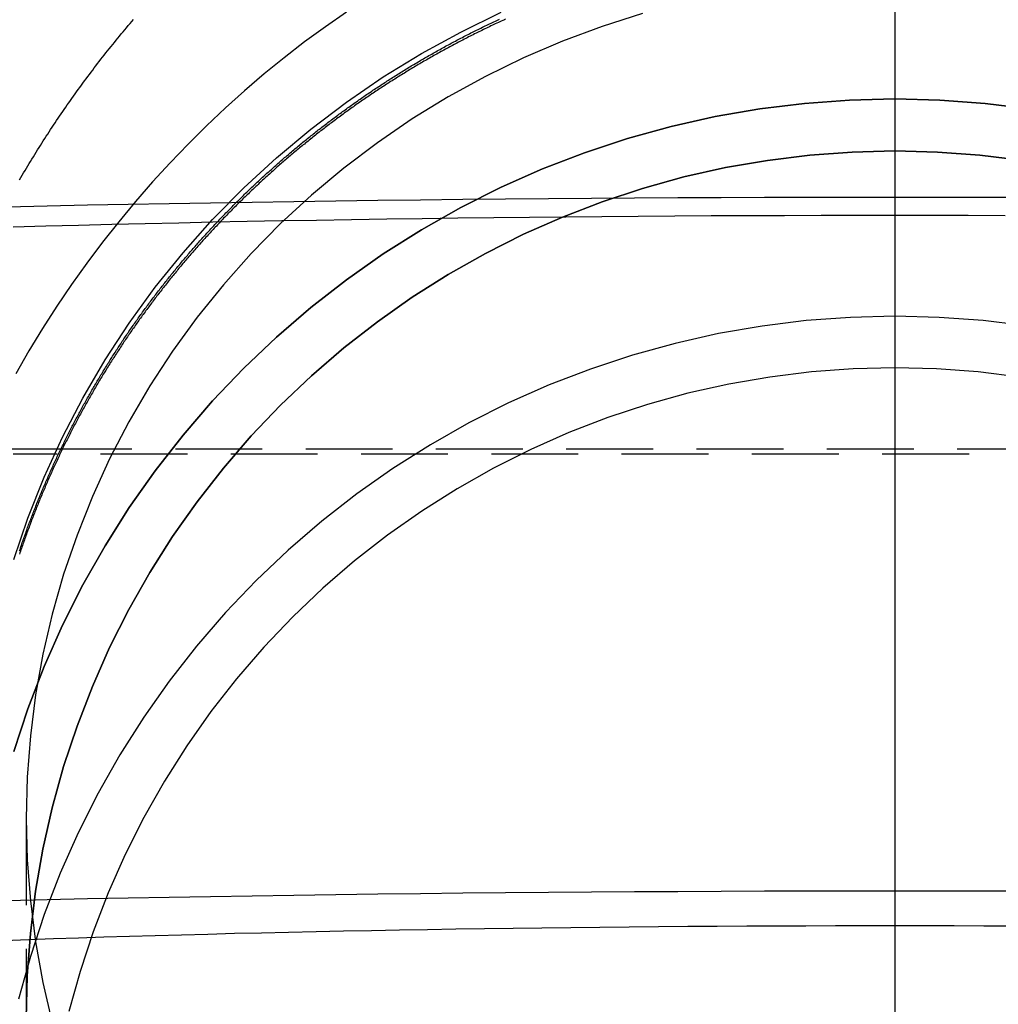
# Model space of a CAD drawing. Extents: x 1329 to 2410, y -425 to 526.
# Drawn here: x 2134 to 2163, y 206 to 235 of the extents above; entities that cross this region are included whole.
import ezdxf

# ---------------------------------------------------------------- set-up
doc = ezdxf.new("R2010")
doc.units = 0
doc.header["$LTSCALE"] = 10
doc.linetypes.add('VERDECKT', pattern=[0.375, 0.25, -0.125])
doc.layers.get('0').update_dxf_attribs({"linetype": 'CONTINUOUS'})
doc.layers.add('STEMPEL', color=3, linetype='CONTINUOUS')

# ---------------------------------------------------------------- blocks, each defined once
blk = doc.blocks.new('A$C8FF44C50')
at = {"extrusion": (-2e-16, 1, -2e-16)}
blk.add_line((-248.645, 20.141), (-248.645, -93.859), dxfattribs=at)
blk.add_line((-248.645, 20.141), (-248.645, -93.859), dxfattribs=at)
at = {"color": 1, "linetype": 'VERDECKT', "extrusion": (-2e-16, 1, -2e-16)}
for p, q in [((-272.894, -24.861), (-282.939, -24.861)), ((-214.351, -24.861), (-272.894, -24.861)), ((-212.757, -25), (-274.021, -25)), ((-273.645, -35.486), (-273.645, -41.243))]:
    blk.add_line(p, q, dxfattribs=at)
at = {"color": 1, "linetype": 'VERDECKT'}
for points in [[(-264.427, -12.283, 0), (-265.034, -12.704, 0), (-265.631, -13.141, 0), (-266.218, -13.593, 0), (-266.794, -14.061, 0), (-267.36, -14.543, 0), (-267.914, -15.04, 0), (-268.456, -15.552, 0), (-268.986, -16.077, 0), (-269.505, -16.616, 0), (-270.01, -17.169, 0), (-270.503, -17.734, 0), (-270.983, -18.313, 0), (-271.449, -18.904, 0), (-271.901, -19.506, 0), (-272.34, -20.121, 0), (-272.764, -20.746, 0), (-273.173, -21.383, 0), (-273.568, -22.03, 0), (-273.948, -22.687, 0)], [(-274.004, -28.037, 0), (-273.596, -26.841, 0), (-273.128, -25.665, 0), (-272.6, -24.514, 0), (-272.016, -23.389, 0), (-271.375, -22.293, 0), (-270.679, -21.229, 0), (-269.93, -20.199, 0), (-269.13, -19.206, 0), (-268.28, -18.252, 0), (-267.383, -17.34, 0), (-266.441, -16.471, 0), (-265.456, -15.649, 0), (-264.431, -14.874, 0), (-263.367, -14.148, 0), (-262.269, -13.475, 0), (-261.137, -12.854, 0), (-259.975, -12.287, 0)], [(-255.902, -12.319, 0), (-257.067, -12.691, 0), (-258.212, -13.119, 0), (-259.334, -13.601, 0), (-260.43, -14.135, 0), (-261.497, -14.72, 0), (-262.534, -15.356, 0), (-263.537, -16.04, 0), (-264.505, -16.771, 0), (-265.434, -17.548, 0), (-266.322, -18.367, 0), (-267.169, -19.228, 0), (-267.97, -20.127, 0), (-268.725, -21.064, 0), (-269.431, -22.036, 0), (-270.088, -23.04, 0), (-270.693, -24.074, 0), (-271.244, -25.135, 0), (-271.742, -26.221, 0), (-272.183, -27.33, 0), (-272.568, -28.458, 0), (-272.895, -29.604, 0), (-273.164, -30.763, 0), (-273.374, -31.934, 0), (-273.524, -33.113, 0), (-273.615, -34.298, 0), (-273.645, -35.486, 0), (-273.615, -36.674, 0), (-273.524, -37.859, 0), (-273.374, -39.038, 0), (-273.164, -40.209, 0), (-272.895, -41.369, 0)], [(-244.757, -15.066, 0), (-246.048, -14.907, 0), (-247.345, -14.812, 0), (-248.645, -14.78, 0), (-249.945, -14.812, 0), (-251.242, -14.907, 0), (-252.533, -15.066, 0), (-253.815, -15.288, 0), (-255.084, -15.573, 0), (-256.337, -15.919, 0), (-257.573, -16.327, 0), (-258.786, -16.794, 0), (-259.975, -17.32, 0), (-261.137, -17.904, 0), (-262.269, -18.545, 0), (-263.367, -19.24, 0), (-264.431, -19.988, 0), (-265.456, -20.787, 0), (-266.441, -21.635, 0), (-267.383, -22.531, 0), (-268.28, -23.471, 0), (-269.13, -24.455, 0), (-269.93, -25.479, 0), (-270.679, -26.541, 0), (-271.375, -27.638, 0), (-272.016, -28.768, 0), (-272.6, -29.928, 0), (-273.128, -31.116, 0), (-273.596, -32.328, 0), (-274.004, -33.561, 0)], [(-274.004, -33.561, 0), (-273.596, -32.328, 0), (-273.128, -31.116, 0), (-272.6, -29.928, 0), (-272.016, -28.768, 0), (-271.375, -27.638, 0), (-270.679, -26.541, 0), (-269.93, -25.479, 0), (-269.13, -24.455, 0), (-268.28, -23.471, 0), (-267.383, -22.531, 0), (-266.441, -21.635, 0), (-265.456, -20.787, 0), (-264.431, -19.988, 0), (-263.367, -19.24, 0), (-262.269, -18.545, 0), (-261.137, -17.904, 0), (-259.975, -17.32, 0), (-258.786, -16.794, 0), (-257.573, -16.327, 0), (-256.337, -15.919, 0), (-255.084, -15.573, 0), (-253.815, -15.288, 0), (-252.533, -15.066, 0), (-251.242, -14.907, 0), (-249.945, -14.812, 0), (-248.645, -14.78, 0), (-247.345, -14.812, 0), (-246.048, -14.907, 0), (-244.757, -15.066, 0)], [(-273.645, -41.243, 0), (-273.615, -40.018, 0), (-273.524, -38.796, 0), (-273.374, -37.58, 0), (-273.164, -36.373, 0), (-272.895, -35.177, 0), (-272.568, -33.996, 0), (-272.183, -32.833, 0), (-271.742, -31.689, 0), (-271.244, -30.569, 0), (-270.693, -29.474, 0), (-270.088, -28.408, 0), (-269.431, -27.373, 0), (-268.725, -26.371, 0), (-267.97, -25.405, 0), (-267.169, -24.477, 0), (-266.322, -23.59, 0), (-265.434, -22.745, 0), (-264.505, -21.945, 0), (-263.537, -21.191, 0), (-262.534, -20.485, 0), (-261.497, -19.829, 0), (-260.43, -19.226, 0), (-259.334, -18.675, 0), (-258.212, -18.178, 0), (-257.067, -17.737, 0), (-255.902, -17.353, 0), (-254.719, -17.026, 0), (-253.522, -16.757, 0), (-252.313, -16.548, 0), (-251.095, -16.398, 0), (-249.872, -16.308, 0), (-248.645, -16.278, 0), (-247.418, -16.308, 0), (-246.195, -16.398, 0), (-244.977, -16.548, 0)], [(-244.977, -16.548, 0), (-246.195, -16.398, 0), (-247.418, -16.308, 0), (-248.645, -16.278, 0), (-249.872, -16.308, 0), (-251.095, -16.398, 0), (-252.313, -16.548, 0), (-253.522, -16.757, 0), (-254.719, -17.026, 0), (-255.902, -17.353, 0), (-257.067, -17.737, 0), (-258.212, -18.178, 0), (-259.334, -18.675, 0), (-260.43, -19.226, 0), (-261.497, -19.829, 0), (-262.534, -20.485, 0), (-263.537, -21.191, 0), (-264.505, -21.945, 0), (-265.434, -22.745, 0), (-266.322, -23.59, 0), (-267.169, -24.477, 0), (-267.97, -25.405, 0), (-268.725, -26.371, 0), (-269.431, -27.373, 0), (-270.088, -28.408, 0), (-270.693, -29.474, 0), (-271.244, -30.569, 0), (-271.742, -31.689, 0), (-272.183, -32.833, 0), (-272.568, -33.996, 0), (-272.895, -35.177, 0), (-273.164, -36.373, 0), (-273.374, -37.58, 0), (-273.524, -38.796, 0), (-273.615, -40.018, 0), (-273.645, -41.243, 0)], [(-274.195, -17.881, 0), (-273.041, -17.856, 0), (-271.879, -17.832, 0), (-270.707, -17.809, 0), (-269.528, -17.787, 0), (-268.34, -17.767, 0), (-267.146, -17.747, 0), (-265.944, -17.729, 0), (-264.736, -17.712, 0), (-263.521, -17.696, 0), (-262.301, -17.682, 0), (-261.076, -17.669, 0), (-259.846, -17.657, 0), (-258.612, -17.646, 0), (-257.375, -17.636, 0), (-256.134, -17.628, 0), (-254.89, -17.621, 0), (-253.644, -17.615, 0), (-252.396, -17.611, 0), (-251.146, -17.608, 0), (-249.896, -17.606, 0), (-248.645, -17.605, 0)], [(-248.645, -17.605, 0), (-247.394, -17.606, 0), (-246.144, -17.608, 0), (-244.894, -17.611, 0)], [(-248.645, -18.134, 0), (-249.703, -18.135, 0), (-250.76, -18.137, 0), (-251.817, -18.14, 0), (-252.872, -18.143, 0), (-253.926, -18.148, 0), (-254.978, -18.154, 0), (-256.027, -18.161, 0), (-257.073, -18.17, 0), (-258.116, -18.179, 0), (-259.155, -18.189, 0), (-260.19, -18.201, 0), (-261.22, -18.213, 0), (-262.246, -18.227, 0), (-263.266, -18.242, 0), (-264.28, -18.257, 0), (-265.288, -18.274, 0), (-266.29, -18.292, 0), (-267.284, -18.311, 0), (-268.272, -18.331, 0), (-269.251, -18.352, 0), (-270.222, -18.373, 0), (-271.185, -18.396, 0), (-272.139, -18.42, 0), (-273.084, -18.445, 0), (-274.019, -18.471, 0)], [(-245.473, -18.14, 0), (-246.53, -18.137, 0), (-247.587, -18.135, 0), (-248.645, -18.134, 0)], [(-248.645, -21.036, 0), (-249.921, -21.067, 0), (-251.193, -21.161, 0), (-252.46, -21.317, 0), (-253.717, -21.535, 0), (-254.963, -21.814, 0), (-256.192, -22.154, 0), (-257.404, -22.553, 0), (-258.595, -23.012, 0), (-259.761, -23.529, 0), (-260.901, -24.102, 0), (-262.012, -24.73, 0), (-263.09, -25.411, 0), (-264.133, -26.145, 0), (-265.139, -26.929, 0), (-266.106, -27.762, 0), (-267.03, -28.64, 0), (-267.91, -29.563, 0), (-268.743, -30.528, 0), (-269.528, -31.533, 0), (-270.263, -32.575, 0), (-270.946, -33.652, 0), (-271.575, -34.761, 0), (-272.149, -35.899, 0), (-272.666, -37.064, 0), (-273.125, -38.253, 0), (-273.525, -39.463, 0), (-273.866, -40.691, 0)], [(-244.83, -21.317, 0), (-246.097, -21.161, 0), (-247.369, -21.067, 0), (-248.645, -21.036, 0)], [(-248.645, -22.518, 0), (-249.848, -22.548, 0), (-251.047, -22.636, 0), (-252.241, -22.783, 0), (-253.426, -22.989, 0), (-254.6, -23.252, 0), (-255.759, -23.572, 0), (-256.901, -23.949, 0), (-258.024, -24.381, 0), (-259.123, -24.868, 0), (-260.198, -25.408, 0), (-261.244, -26, 0), (-262.261, -26.643, 0), (-263.244, -27.335, 0), (-264.192, -28.074, 0), (-265.103, -28.858, 0), (-265.974, -29.687, 0), (-266.804, -30.557, 0), (-267.59, -31.466, 0), (-268.33, -32.413, 0), (-269.022, -33.395, 0), (-269.666, -34.41, 0), (-270.259, -35.455, 0), (-270.8, -36.528, 0), (-271.287, -37.627, 0), (-271.72, -38.747, 0), (-272.097, -39.888, 0), (-272.418, -41.045, 0)], [(-245.049, -22.783, 0), (-246.243, -22.636, 0), (-247.443, -22.548, 0), (-248.645, -22.518, 0)], [(-248.645, -37.578, 0), (-249.896, -37.578, 0), (-251.146, -37.58, 0), (-252.396, -37.584, 0), (-253.644, -37.588, 0), (-254.89, -37.594, 0), (-256.134, -37.601, 0), (-257.375, -37.609, 0), (-258.612, -37.618, 0), (-259.846, -37.629, 0), (-261.076, -37.641, 0), (-262.301, -37.654, 0), (-263.521, -37.669, 0), (-264.736, -37.684, 0), (-265.944, -37.702, 0), (-267.146, -37.72, 0), (-268.34, -37.739, 0), (-269.528, -37.76, 0), (-270.707, -37.781, 0), (-271.879, -37.804, 0), (-273.041, -37.829, 0), (-274.195, -37.854, 0)], [(-244.894, -37.584, 0), (-246.144, -37.58, 0), (-247.394, -37.578, 0), (-248.645, -37.578, 0)], [(-274.276, -38.996, 0), (-273.574, -38.97, 0), (-272.863, -38.946, 0), (-272.143, -38.922, 0), (-271.414, -38.898, 0), (-270.677, -38.876, 0), (-269.931, -38.854, 0), (-269.178, -38.833, 0), (-268.417, -38.813, 0), (-267.649, -38.793, 0), (-266.874, -38.774, 0), (-266.092, -38.756, 0), (-265.304, -38.739, 0), (-264.509, -38.723, 0), (-263.709, -38.707, 0), (-262.903, -38.693, 0), (-262.091, -38.679, 0), (-261.275, -38.666, 0), (-260.454, -38.653, 0), (-259.629, -38.642, 0), (-258.8, -38.631, 0), (-257.967, -38.621, 0), (-257.131, -38.612, 0), (-256.291, -38.604, 0), (-255.449, -38.597, 0), (-254.604, -38.591, 0), (-253.756, -38.585, 0), (-252.907, -38.58, 0), (-252.057, -38.576, 0), (-251.205, -38.573, 0), (-250.352, -38.571, 0), (-249.499, -38.57, 0), (-248.645, -38.57, 0)], [(-248.645, -38.57, 0), (-247.791, -38.57, 0), (-246.938, -38.571, 0), (-246.085, -38.573, 0), (-245.233, -38.576, 0)]]:
    blk.add_polyline3d(points, dxfattribs=at)
at = {"color": 1}
for points in [[(-260.058, -12.5, 0), (-260.027, -12.486, 0)], [(-259.853, -12.486, 0), (-259.883, -12.5, 0)], [(-273.837, -17.107, 0), (-273.798, -17.04, 0), (-273.759, -16.974, 0), (-273.72, -16.907, 0), (-273.68, -16.84, 0), (-273.641, -16.774, 0), (-273.601, -16.708, 0), (-273.561, -16.642, 0), (-273.521, -16.576, 0), (-273.481, -16.51, 0), (-273.44, -16.444, 0), (-273.4, -16.378, 0), (-273.359, -16.312, 0), (-273.318, -16.247, 0), (-273.277, -16.181, 0), (-273.236, -16.116, 0), (-273.194, -16.05, 0), (-273.153, -15.985, 0), (-273.111, -15.92, 0), (-273.069, -15.855, 0), (-273.027, -15.79, 0), (-272.984, -15.725, 0), (-272.942, -15.66, 0), (-272.899, -15.596, 0), (-272.857, -15.531, 0), (-272.814, -15.467, 0), (-272.77, -15.402, 0), (-272.727, -15.338, 0), (-272.684, -15.274, 0), (-272.64, -15.21, 0), (-272.596, -15.146, 0), (-272.552, -15.082, 0), (-272.508, -15.018, 0), (-272.464, -14.954, 0), (-272.419, -14.89, 0), (-272.375, -14.827, 0), (-272.33, -14.764, 0), (-272.285, -14.7, 0), (-272.24, -14.637, 0), (-272.194, -14.574, 0), (-272.149, -14.511, 0), (-272.103, -14.448, 0), (-272.057, -14.385, 0), (-272.011, -14.322, 0), (-271.965, -14.26, 0), (-271.919, -14.197, 0), (-271.872, -14.135, 0), (-271.826, -14.073, 0), (-271.779, -14.011, 0), (-271.732, -13.948, 0), (-271.685, -13.887, 0), (-271.637, -13.825, 0), (-271.59, -13.763, 0), (-271.542, -13.701, 0), (-271.494, -13.64, 0), (-271.447, -13.578, 0), (-271.398, -13.517, 0), (-271.35, -13.456, 0), (-271.302, -13.395, 0), (-271.253, -13.334, 0), (-271.204, -13.273, 0), (-271.155, -13.212, 0), (-271.106, -13.152, 0), (-271.057, -13.091, 0), (-271.007, -13.03, 0), (-270.958, -12.97, 0), (-270.908, -12.91, 0), (-270.858, -12.85, 0), (-270.808, -12.79, 0), (-270.757, -12.73, 0), (-270.707, -12.67, 0), (-270.656, -12.611, 0), (-270.605, -12.551, 0), (-270.555, -12.492, 0)], [(-273.837, -27.782, 0), (-273.824, -27.743, 0), (-273.811, -27.704, 0), (-273.798, -27.665, 0), (-273.784, -27.626, 0), (-273.771, -27.587, 0), (-273.757, -27.547, 0), (-273.744, -27.508, 0), (-273.73, -27.469, 0), (-273.716, -27.43, 0), (-273.702, -27.391, 0), (-273.688, -27.352, 0), (-273.674, -27.313, 0), (-273.66, -27.273, 0), (-273.646, -27.235, 0), (-273.632, -27.195, 0), (-273.618, -27.156, 0), (-273.604, -27.117, 0), (-273.589, -27.078, 0), (-273.575, -27.039, 0), (-273.56, -27, 0), (-273.546, -26.961, 0), (-273.531, -26.922, 0), (-273.516, -26.883, 0), (-273.502, -26.845, 0), (-273.487, -26.806, 0), (-273.472, -26.767, 0), (-273.457, -26.728, 0), (-273.442, -26.689, 0), (-273.427, -26.65, 0), (-273.412, -26.611, 0), (-273.396, -26.572, 0), (-273.381, -26.534, 0), (-273.366, -26.495, 0), (-273.35, -26.456, 0), (-273.335, -26.417, 0), (-273.319, -26.378, 0), (-273.304, -26.34, 0), (-273.288, -26.301, 0), (-273.272, -26.262, 0), (-273.256, -26.224, 0), (-273.24, -26.185, 0), (-273.224, -26.146, 0), (-273.208, -26.108, 0), (-273.192, -26.069, 0), (-273.176, -26.03, 0), (-273.16, -25.992, 0), (-273.143, -25.953, 0), (-273.127, -25.915, 0), (-273.111, -25.876, 0), (-273.094, -25.838, 0), (-273.077, -25.799, 0), (-273.061, -25.761, 0), (-273.044, -25.723, 0), (-273.027, -25.684, 0), (-273.01, -25.646, 0), (-272.993, -25.607, 0), (-272.976, -25.569, 0), (-272.959, -25.531, 0), (-272.942, -25.492, 0), (-272.925, -25.454, 0), (-272.908, -25.416, 0), (-272.891, -25.377, 0), (-272.873, -25.339, 0), (-272.856, -25.301, 0), (-272.838, -25.263, 0), (-272.821, -25.224, 0), (-272.803, -25.186, 0), (-272.785, -25.148, 0), (-272.767, -25.11, 0), (-272.75, -25.072, 0), (-272.732, -25.034, 0), (-272.714, -24.996, 0), (-272.696, -24.958, 0), (-272.677, -24.92, 0), (-272.659, -24.882, 0), (-272.641, -24.844, 0), (-272.623, -24.806, 0), (-272.604, -24.768, 0), (-272.586, -24.73, 0), (-272.567, -24.692, 0), (-272.549, -24.654, 0), (-272.53, -24.617, 0), (-272.511, -24.579, 0), (-272.493, -24.541, 0), (-272.474, -24.503, 0), (-272.455, -24.466, 0), (-272.436, -24.428, 0), (-272.417, -24.39, 0), (-272.398, -24.353, 0), (-272.379, -24.315, 0), (-272.359, -24.277, 0), (-272.34, -24.24, 0), (-272.321, -24.202, 0), (-272.301, -24.165, 0), (-272.282, -24.127, 0), (-272.262, -24.09, 0), (-272.243, -24.052, 0), (-272.223, -24.015, 0), (-272.203, -23.978, 0), (-272.183, -23.94, 0), (-272.163, -23.903, 0), (-272.143, -23.866, 0), (-272.123, -23.828, 0), (-272.103, -23.791, 0), (-272.083, -23.754, 0), (-272.063, -23.717, 0), (-272.043, -23.68, 0), (-272.022, -23.642, 0), (-272.002, -23.605, 0), (-271.982, -23.568, 0), (-271.961, -23.531, 0), (-271.94, -23.494, 0), (-271.92, -23.457, 0), (-271.899, -23.42, 0), (-271.878, -23.383, 0), (-271.857, -23.346, 0), (-271.836, -23.31, 0), (-271.816, -23.273, 0), (-271.794, -23.236, 0), (-271.773, -23.199, 0), (-271.752, -23.163, 0), (-271.731, -23.126, 0), (-271.71, -23.089, 0), (-271.688, -23.052, 0), (-271.667, -23.016, 0), (-271.645, -22.979, 0), (-271.624, -22.943, 0), (-271.602, -22.906, 0), (-271.581, -22.87, 0), (-271.559, -22.833, 0), (-271.537, -22.797, 0), (-271.515, -22.76, 0), (-271.493, -22.724, 0), (-271.471, -22.688, 0), (-271.449, -22.651, 0), (-271.427, -22.615, 0), (-271.405, -22.579, 0), (-271.383, -22.543, 0), (-271.361, -22.507, 0), (-271.338, -22.471, 0), (-271.316, -22.434, 0), (-271.293, -22.398, 0), (-271.271, -22.362, 0), (-271.248, -22.326, 0), (-271.226, -22.29, 0), (-271.203, -22.254, 0), (-271.18, -22.219, 0), (-271.157, -22.183, 0), (-271.134, -22.147, 0), (-271.111, -22.111, 0), (-271.088, -22.075, 0), (-271.065, -22.04, 0), (-271.042, -22.004, 0), (-271.019, -21.968, 0), (-270.996, -21.933, 0), (-270.973, -21.897, 0), (-270.949, -21.862, 0), (-270.926, -21.826, 0), (-270.902, -21.791, 0), (-270.879, -21.755, 0), (-270.855, -21.72, 0), (-270.831, -21.685, 0), (-270.808, -21.649, 0), (-270.784, -21.614, 0), (-270.76, -21.579, 0), (-270.736, -21.544, 0), (-270.712, -21.509, 0), (-270.688, -21.474, 0), (-270.664, -21.438, 0), (-270.64, -21.403, 0), (-270.616, -21.368, 0), (-270.592, -21.334, 0), (-270.567, -21.299, 0), (-270.543, -21.264, 0), (-270.518, -21.229, 0), (-270.494, -21.194, 0), (-270.469, -21.159, 0), (-270.445, -21.125, 0), (-270.42, -21.09, 0), (-270.395, -21.055, 0), (-270.371, -21.021, 0), (-270.346, -20.986, 0), (-270.321, -20.952, 0), (-270.296, -20.917, 0), (-270.271, -20.883, 0), (-270.246, -20.848, 0), (-270.221, -20.814, 0), (-270.196, -20.78, 0), (-270.17, -20.745, 0), (-270.145, -20.711, 0), (-270.12, -20.677, 0), (-270.094, -20.643, 0), (-270.069, -20.609, 0), (-270.043, -20.575, 0), (-270.018, -20.541, 0), (-269.992, -20.507, 0), (-269.967, -20.473, 0), (-269.941, -20.439, 0), (-269.915, -20.405, 0), (-269.889, -20.372, 0), (-269.863, -20.338, 0), (-269.837, -20.304, 0), (-269.811, -20.27, 0), (-269.785, -20.237, 0), (-269.759, -20.203, 0), (-269.733, -20.17, 0), (-269.707, -20.136, 0), (-269.681, -20.103, 0), (-269.654, -20.069, 0), (-269.628, -20.036, 0), (-269.602, -20.003, 0), (-269.575, -19.97, 0), (-269.549, -19.936, 0), (-269.522, -19.903, 0), (-269.495, -19.87, 0), (-269.469, -19.837, 0), (-269.442, -19.804, 0), (-269.415, -19.771, 0), (-269.388, -19.738, 0), (-269.361, -19.705, 0), (-269.334, -19.672, 0), (-269.307, -19.639, 0), (-269.28, -19.607, 0), (-269.253, -19.574, 0), (-269.226, -19.541, 0), (-269.199, -19.509, 0), (-269.172, -19.476, 0), (-269.144, -19.444, 0), (-269.117, -19.411, 0), (-269.09, -19.379, 0), (-269.062, -19.346, 0), (-269.035, -19.314, 0), (-269.007, -19.282, 0), (-268.98, -19.25, 0), (-268.952, -19.217, 0), (-268.924, -19.185, 0), (-268.896, -19.153, 0), (-268.869, -19.121, 0), (-268.841, -19.089, 0), (-268.813, -19.057, 0), (-268.785, -19.025, 0), (-268.757, -18.993, 0), (-268.729, -18.962, 0), (-268.701, -18.93, 0), (-268.673, -18.898, 0), (-268.644, -18.866, 0), (-268.616, -18.835, 0), (-268.588, -18.803, 0), (-268.56, -18.772, 0), (-268.531, -18.74, 0), (-268.503, -18.709, 0), (-268.474, -18.678, 0), (-268.446, -18.646, 0), (-268.417, -18.615, 0), (-268.389, -18.584, 0), (-268.36, -18.553, 0), (-268.331, -18.522, 0), (-268.302, -18.491, 0), (-268.274, -18.46, 0), (-268.245, -18.429, 0), (-268.216, -18.398, 0), (-268.187, -18.367, 0), (-268.158, -18.336, 0), (-268.129, -18.306, 0), (-268.1, -18.275, 0), (-268.071, -18.244, 0), (-268.042, -18.214, 0), (-268.012, -18.183, 0), (-267.983, -18.153, 0), (-267.954, -18.122, 0), (-267.924, -18.092, 0), (-267.895, -18.062, 0), (-267.866, -18.031, 0), (-267.836, -18.001, 0), (-267.807, -17.971, 0), (-267.777, -17.941, 0), (-267.748, -17.911, 0), (-267.718, -17.881, 0), (-267.688, -17.851, 0), (-267.659, -17.821, 0), (-267.629, -17.791, 0), (-267.599, -17.762, 0), (-267.569, -17.732, 0), (-267.539, -17.702, 0), (-267.509, -17.672, 0), (-267.479, -17.643, 0), (-267.449, -17.613, 0), (-267.419, -17.584, 0), (-267.389, -17.555, 0), (-267.359, -17.525, 0), (-267.329, -17.496, 0), (-267.299, -17.467, 0), (-267.268, -17.438, 0), (-267.238, -17.409, 0), (-267.208, -17.379, 0), (-267.177, -17.35, 0), (-267.147, -17.322, 0), (-267.117, -17.293, 0), (-267.086, -17.264, 0), (-267.056, -17.235, 0), (-267.025, -17.206, 0), (-266.994, -17.178, 0), (-266.964, -17.149, 0), (-266.933, -17.12, 0), (-266.902, -17.092, 0), (-266.871, -17.063, 0), (-266.84, -17.035, 0), (-266.809, -17.006, 0), (-266.778, -16.978, 0), (-266.747, -16.949, 0), (-266.716, -16.921, 0), (-266.685, -16.892, 0), (-266.653, -16.864, 0), (-266.622, -16.836, 0), (-266.59, -16.808, 0), (-266.559, -16.779, 0), (-266.527, -16.751, 0), (-266.495, -16.723, 0), (-266.464, -16.695, 0), (-266.432, -16.666, 0), (-266.4, -16.638, 0), (-266.368, -16.61, 0), (-266.336, -16.582, 0), (-266.304, -16.554, 0), (-266.271, -16.526, 0), (-266.239, -16.498, 0), (-266.207, -16.47, 0), (-266.174, -16.442, 0), (-266.142, -16.414, 0), (-266.109, -16.386, 0), (-266.077, -16.359, 0), (-266.044, -16.331, 0), (-266.011, -16.303, 0), (-265.978, -16.275, 0), (-265.945, -16.248, 0), (-265.912, -16.22, 0), (-265.879, -16.192, 0), (-265.846, -16.165, 0), (-265.813, -16.137, 0), (-265.78, -16.11, 0), (-265.746, -16.082, 0), (-265.713, -16.055, 0), (-265.68, -16.027, 0), (-265.646, -16, 0), (-265.612, -15.973, 0), (-265.579, -15.945, 0), (-265.545, -15.918, 0), (-265.511, -15.891, 0), (-265.477, -15.864, 0), (-265.443, -15.836, 0), (-265.409, -15.809, 0), (-265.375, -15.782, 0), (-265.341, -15.755, 0), (-265.307, -15.728, 0), (-265.273, -15.701, 0), (-265.238, -15.674, 0), (-265.204, -15.647, 0), (-265.17, -15.62, 0), (-265.135, -15.594, 0), (-265.1, -15.567, 0), (-265.066, -15.54, 0), (-265.031, -15.514, 0), (-264.996, -15.487, 0), (-264.961, -15.46, 0), (-264.926, -15.434, 0), (-264.891, -15.407, 0), (-264.856, -15.381, 0), (-264.821, -15.354, 0), (-264.786, -15.328, 0), (-264.751, -15.302, 0), (-264.716, -15.275, 0), (-264.68, -15.249, 0), (-264.645, -15.223, 0), (-264.609, -15.197, 0), (-264.574, -15.17, 0), (-264.538, -15.144, 0), (-264.502, -15.118, 0), (-264.466, -15.092, 0), (-264.431, -15.066, 0), (-264.395, -15.04, 0), (-264.359, -15.014, 0), (-264.323, -14.989, 0), (-264.287, -14.963, 0), (-264.251, -14.937, 0), (-264.214, -14.912, 0), (-264.178, -14.886, 0), (-264.142, -14.86, 0), (-264.105, -14.835, 0), (-264.069, -14.809, 0), (-264.032, -14.784, 0), (-263.996, -14.758, 0), (-263.959, -14.733, 0), (-263.923, -14.708, 0), (-263.886, -14.683, 0), (-263.849, -14.657, 0), (-263.812, -14.632, 0), (-263.775, -14.607, 0), (-263.738, -14.582, 0), (-263.701, -14.557, 0), (-263.664, -14.532, 0), (-263.627, -14.507, 0), (-263.59, -14.482, 0), (-263.552, -14.458, 0), (-263.515, -14.433, 0), (-263.477, -14.408, 0), (-263.44, -14.383, 0), (-263.402, -14.359, 0), (-263.365, -14.334, 0), (-263.327, -14.31, 0), (-263.289, -14.286, 0), (-263.252, -14.261, 0), (-263.214, -14.237, 0), (-263.176, -14.213, 0), (-263.138, -14.188, 0), (-263.1, -14.164, 0), (-263.062, -14.14, 0), (-263.024, -14.116, 0), (-262.986, -14.092, 0), (-262.947, -14.068, 0), (-262.909, -14.044, 0), (-262.871, -14.02, 0), (-262.832, -13.996, 0), (-262.794, -13.973, 0), (-262.755, -13.949, 0), (-262.717, -13.925, 0), (-262.678, -13.902, 0), (-262.64, -13.878, 0), (-262.601, -13.855, 0), (-262.562, -13.832, 0), (-262.523, -13.808, 0), (-262.484, -13.785, 0), (-262.445, -13.762, 0), (-262.406, -13.739, 0), (-262.367, -13.716, 0), (-262.328, -13.693, 0), (-262.289, -13.669, 0), (-262.25, -13.646, 0), (-262.211, -13.624, 0), (-262.171, -13.601, 0), (-262.132, -13.578, 0), (-262.092, -13.555, 0), (-262.053, -13.533, 0), (-262.013, -13.51, 0), (-261.974, -13.488, 0), (-261.934, -13.465, 0), (-261.894, -13.443, 0), (-261.855, -13.421, 0), (-261.815, -13.398, 0), (-261.775, -13.376, 0), (-261.735, -13.354, 0), (-261.695, -13.332, 0), (-261.655, -13.31, 0), (-261.615, -13.288, 0), (-261.575, -13.266, 0), (-261.535, -13.244, 0), (-261.495, -13.222, 0), (-261.454, -13.2, 0), (-261.414, -13.179, 0), (-261.374, -13.157, 0), (-261.333, -13.136, 0), (-261.293, -13.114, 0), (-261.252, -13.093, 0), (-261.212, -13.071, 0), (-261.171, -13.05, 0), (-261.131, -13.029, 0), (-261.09, -13.008, 0), (-261.049, -12.987, 0), (-261.008, -12.966, 0), (-260.968, -12.945, 0), (-260.927, -12.924, 0), (-260.886, -12.903, 0), (-260.845, -12.882, 0), (-260.804, -12.861, 0), (-260.763, -12.841, 0), (-260.722, -12.82, 0), (-260.681, -12.8, 0), (-260.639, -12.779, 0), (-260.598, -12.759, 0), (-260.557, -12.739, 0), (-260.515, -12.718, 0), (-260.474, -12.698, 0), (-260.433, -12.678, 0), (-260.391, -12.658, 0), (-260.35, -12.638, 0), (-260.308, -12.618, 0), (-260.267, -12.598, 0), (-260.225, -12.578, 0), (-260.183, -12.559, 0), (-260.141, -12.539, 0), (-260.1, -12.52, 0), (-260.058, -12.5, 0)], [(-259.883, -12.5, 0), (-259.926, -12.52, 0), (-259.97, -12.54, 0), (-260.013, -12.56, 0), (-260.056, -12.58, 0), (-260.1, -12.6, 0), (-260.143, -12.62, 0), (-260.186, -12.641, 0), (-260.229, -12.661, 0), (-260.272, -12.681, 0), (-260.315, -12.702, 0), (-260.358, -12.723, 0), (-260.401, -12.743, 0), (-260.443, -12.764, 0), (-260.486, -12.785, 0), (-260.529, -12.806, 0), (-260.572, -12.827, 0), (-260.614, -12.848, 0), (-260.657, -12.869, 0), (-260.699, -12.89, 0), (-260.742, -12.911, 0), (-260.784, -12.932, 0), (-260.827, -12.954, 0), (-260.869, -12.975, 0), (-260.911, -12.997, 0), (-260.954, -13.018, 0), (-260.996, -13.04, 0), (-261.038, -13.062, 0), (-261.08, -13.084, 0), (-261.122, -13.105, 0), (-261.164, -13.127, 0), (-261.206, -13.149, 0), (-261.248, -13.171, 0), (-261.29, -13.194, 0), (-261.332, -13.216, 0), (-261.373, -13.238, 0), (-261.415, -13.261, 0), (-261.457, -13.283, 0), (-261.498, -13.305, 0), (-261.54, -13.328, 0), (-261.581, -13.351, 0), (-261.623, -13.373, 0), (-261.664, -13.396, 0), (-261.705, -13.419, 0), (-261.747, -13.441, 0), (-261.788, -13.464, 0), (-261.829, -13.488, 0), (-261.87, -13.511, 0), (-261.911, -13.534, 0), (-261.952, -13.557, 0), (-261.993, -13.58, 0), (-262.034, -13.603, 0), (-262.075, -13.627, 0), (-262.116, -13.65, 0), (-262.156, -13.674, 0), (-262.197, -13.697, 0), (-262.238, -13.721, 0), (-262.278, -13.745, 0), (-262.319, -13.768, 0), (-262.359, -13.792, 0), (-262.4, -13.816, 0), (-262.44, -13.84, 0), (-262.48, -13.864, 0), (-262.52, -13.888, 0), (-262.561, -13.912, 0), (-262.601, -13.937, 0), (-262.641, -13.961, 0), (-262.681, -13.985, 0), (-262.721, -14.009, 0), (-262.76, -14.034, 0), (-262.8, -14.058, 0), (-262.84, -14.083, 0), (-262.88, -14.107, 0), (-262.919, -14.132, 0), (-262.959, -14.157, 0), (-262.998, -14.182, 0), (-263.038, -14.207, 0), (-263.077, -14.232, 0), (-263.116, -14.257, 0), (-263.156, -14.281, 0), (-263.195, -14.307, 0), (-263.234, -14.332, 0), (-263.273, -14.357, 0), (-263.312, -14.382, 0), (-263.351, -14.408, 0), (-263.39, -14.433, 0), (-263.429, -14.458, 0), (-263.468, -14.484, 0), (-263.506, -14.509, 0), (-263.545, -14.535, 0), (-263.583, -14.56, 0), (-263.622, -14.586, 0), (-263.66, -14.612, 0), (-263.699, -14.638, 0), (-263.737, -14.664, 0), (-263.775, -14.69, 0), (-263.814, -14.716, 0), (-263.852, -14.742, 0), (-263.89, -14.768, 0), (-263.928, -14.794, 0), (-263.966, -14.82, 0), (-264.004, -14.846, 0), (-264.041, -14.873, 0), (-264.079, -14.899, 0), (-264.117, -14.925, 0), (-264.154, -14.952, 0), (-264.192, -14.978, 0), (-264.229, -15.005, 0), (-264.267, -15.031, 0), (-264.304, -15.058, 0), (-264.341, -15.085, 0), (-264.379, -15.111, 0), (-264.416, -15.138, 0), (-264.453, -15.165, 0), (-264.49, -15.192, 0), (-264.527, -15.219, 0), (-264.564, -15.246, 0), (-264.601, -15.273, 0), (-264.637, -15.3, 0), (-264.674, -15.327, 0), (-264.711, -15.354, 0), (-264.747, -15.382, 0), (-264.784, -15.409, 0), (-264.82, -15.436, 0), (-264.856, -15.463, 0), (-264.893, -15.491, 0), (-264.929, -15.518, 0), (-264.965, -15.546, 0), (-265.001, -15.573, 0), (-265.037, -15.601, 0), (-265.073, -15.629, 0), (-265.109, -15.656, 0), (-265.144, -15.684, 0), (-265.18, -15.712, 0), (-265.216, -15.74, 0), (-265.251, -15.767, 0), (-265.287, -15.795, 0), (-265.322, -15.823, 0), (-265.358, -15.851, 0), (-265.393, -15.879, 0), (-265.428, -15.907, 0), (-265.463, -15.935, 0), (-265.498, -15.964, 0), (-265.533, -15.992, 0), (-265.568, -16.02, 0), (-265.603, -16.048, 0), (-265.638, -16.077, 0), (-265.673, -16.105, 0), (-265.707, -16.133, 0), (-265.742, -16.162, 0), (-265.776, -16.19, 0), (-265.811, -16.219, 0), (-265.845, -16.247, 0), (-265.879, -16.276, 0), (-265.914, -16.304, 0), (-265.948, -16.333, 0), (-265.982, -16.362, 0), (-266.016, -16.39, 0), (-266.05, -16.419, 0), (-266.083, -16.448, 0), (-266.117, -16.477, 0), (-266.151, -16.506, 0), (-266.184, -16.535, 0), (-266.218, -16.564, 0), (-266.251, -16.593, 0), (-266.285, -16.622, 0), (-266.318, -16.651, 0), (-266.351, -16.68, 0), (-266.385, -16.709, 0), (-266.418, -16.738, 0), (-266.451, -16.767, 0), (-266.484, -16.796, 0), (-266.517, -16.826, 0), (-266.549, -16.855, 0), (-266.582, -16.884, 0), (-266.615, -16.913, 0), (-266.647, -16.943, 0), (-266.68, -16.972, 0), (-266.712, -17.002, 0), (-266.744, -17.031, 0), (-266.777, -17.06, 0), (-266.809, -17.09, 0), (-266.841, -17.119, 0), (-266.873, -17.149, 0), (-266.905, -17.179, 0), (-266.937, -17.208, 0), (-266.969, -17.238, 0), (-267, -17.267, 0), (-267.032, -17.297, 0), (-267.064, -17.327, 0), (-267.095, -17.357, 0), (-267.127, -17.387, 0), (-267.158, -17.417, 0), (-267.19, -17.447, 0), (-267.221, -17.477, 0), (-267.252, -17.507, 0), (-267.284, -17.537, 0), (-267.315, -17.567, 0), (-267.346, -17.598, 0), (-267.378, -17.628, 0), (-267.409, -17.658, 0), (-267.44, -17.689, 0), (-267.471, -17.719, 0), (-267.502, -17.75, 0), (-267.533, -17.781, 0), (-267.564, -17.811, 0), (-267.595, -17.842, 0), (-267.626, -17.873, 0), (-267.656, -17.904, 0), (-267.687, -17.935, 0), (-267.718, -17.966, 0), (-267.749, -17.997, 0), (-267.779, -18.028, 0), (-267.81, -18.059, 0), (-267.84, -18.09, 0), (-267.871, -18.122, 0), (-267.901, -18.153, 0), (-267.932, -18.184, 0), (-267.962, -18.216, 0), (-267.992, -18.247, 0), (-268.023, -18.279, 0), (-268.053, -18.311, 0), (-268.083, -18.342, 0), (-268.113, -18.374, 0), (-268.143, -18.406, 0), (-268.173, -18.438, 0), (-268.203, -18.47, 0), (-268.233, -18.502, 0), (-268.263, -18.534, 0), (-268.293, -18.566, 0), (-268.323, -18.598, 0), (-268.352, -18.63, 0), (-268.382, -18.662, 0), (-268.412, -18.695, 0), (-268.441, -18.727, 0), (-268.471, -18.759, 0), (-268.5, -18.792, 0), (-268.53, -18.825, 0), (-268.559, -18.857, 0), (-268.589, -18.89, 0), (-268.618, -18.922, 0), (-268.647, -18.955, 0), (-268.676, -18.988, 0), (-268.705, -19.021, 0), (-268.735, -19.054, 0), (-268.764, -19.087, 0), (-268.793, -19.12, 0), (-268.822, -19.153, 0), (-268.85, -19.186, 0), (-268.879, -19.219, 0), (-268.908, -19.252, 0), (-268.937, -19.286, 0), (-268.965, -19.319, 0), (-268.994, -19.352, 0), (-269.023, -19.386, 0), (-269.051, -19.419, 0), (-269.08, -19.453, 0), (-269.108, -19.487, 0), (-269.136, -19.52, 0), (-269.165, -19.554, 0), (-269.193, -19.588, 0), (-269.221, -19.622, 0), (-269.249, -19.655, 0), (-269.277, -19.689, 0), (-269.305, -19.723, 0), (-269.333, -19.757, 0), (-269.361, -19.791, 0), (-269.389, -19.826, 0), (-269.417, -19.86, 0), (-269.445, -19.894, 0), (-269.472, -19.928, 0), (-269.5, -19.962, 0), (-269.528, -19.997, 0), (-269.555, -20.031, 0), (-269.583, -20.066, 0), (-269.61, -20.1, 0), (-269.637, -20.135, 0), (-269.665, -20.169, 0), (-269.692, -20.204, 0), (-269.719, -20.239, 0), (-269.746, -20.273, 0), (-269.773, -20.308, 0), (-269.8, -20.343, 0), (-269.827, -20.378, 0), (-269.854, -20.413, 0), (-269.881, -20.448, 0), (-269.908, -20.483, 0), (-269.935, -20.518, 0), (-269.961, -20.553, 0), (-269.988, -20.588, 0), (-270.015, -20.624, 0), (-270.041, -20.659, 0), (-270.068, -20.694, 0), (-270.094, -20.73, 0), (-270.12, -20.765, 0), (-270.147, -20.8, 0), (-270.173, -20.836, 0), (-270.199, -20.872, 0), (-270.225, -20.907, 0), (-270.251, -20.943, 0), (-270.277, -20.979, 0), (-270.303, -21.014, 0), (-270.329, -21.05, 0), (-270.354, -21.086, 0), (-270.38, -21.122, 0), (-270.406, -21.158, 0), (-270.431, -21.194, 0), (-270.457, -21.23, 0), (-270.482, -21.266, 0), (-270.508, -21.302, 0), (-270.533, -21.338, 0), (-270.559, -21.374, 0), (-270.584, -21.41, 0), (-270.609, -21.447, 0), (-270.634, -21.483, 0), (-270.659, -21.519, 0), (-270.684, -21.556, 0), (-270.709, -21.592, 0), (-270.734, -21.629, 0), (-270.759, -21.665, 0), (-270.783, -21.702, 0), (-270.808, -21.738, 0), (-270.833, -21.775, 0), (-270.857, -21.812, 0), (-270.882, -21.848, 0), (-270.906, -21.885, 0), (-270.93, -21.922, 0), (-270.955, -21.959, 0), (-270.979, -21.996, 0), (-271.003, -22.033, 0), (-271.027, -22.07, 0), (-271.051, -22.107, 0), (-271.075, -22.144, 0), (-271.099, -22.181, 0), (-271.123, -22.218, 0), (-271.147, -22.255, 0), (-271.171, -22.292, 0), (-271.194, -22.329, 0), (-271.218, -22.367, 0), (-271.241, -22.404, 0), (-271.265, -22.442, 0), (-271.288, -22.479, 0), (-271.311, -22.516, 0), (-271.335, -22.554, 0), (-271.358, -22.591, 0), (-271.381, -22.629, 0), (-271.404, -22.666, 0), (-271.427, -22.704, 0), (-271.45, -22.742, 0), (-271.473, -22.779, 0), (-271.496, -22.817, 0), (-271.518, -22.855, 0), (-271.541, -22.893, 0), (-271.564, -22.931, 0), (-271.586, -22.968, 0), (-271.609, -23.006, 0), (-271.631, -23.044, 0), (-271.653, -23.082, 0), (-271.676, -23.12, 0), (-271.698, -23.158, 0), (-271.72, -23.197, 0), (-271.742, -23.235, 0), (-271.764, -23.273, 0), (-271.786, -23.311, 0), (-271.808, -23.349, 0), (-271.83, -23.387, 0), (-271.851, -23.426, 0), (-271.873, -23.464, 0), (-271.895, -23.503, 0), (-271.916, -23.541, 0), (-271.938, -23.579, 0), (-271.959, -23.618, 0), (-271.98, -23.656, 0), (-272.002, -23.695, 0), (-272.023, -23.733, 0), (-272.044, -23.772, 0), (-272.065, -23.811, 0), (-272.086, -23.849, 0), (-272.107, -23.888, 0), (-272.128, -23.927, 0), (-272.148, -23.965, 0), (-272.169, -24.004, 0), (-272.19, -24.043, 0), (-272.21, -24.082, 0), (-272.231, -24.121, 0), (-272.251, -24.16, 0), (-272.271, -24.198, 0), (-272.292, -24.237, 0), (-272.312, -24.276, 0), (-272.332, -24.315, 0), (-272.352, -24.354, 0), (-272.372, -24.393, 0), (-272.392, -24.433, 0), (-272.412, -24.472, 0), (-272.432, -24.511, 0), (-272.451, -24.55, 0), (-272.471, -24.589, 0), (-272.491, -24.628, 0), (-272.51, -24.668, 0), (-272.53, -24.707, 0), (-272.549, -24.746, 0), (-272.568, -24.786, 0), (-272.588, -24.825, 0), (-272.607, -24.864, 0), (-272.626, -24.904, 0), (-272.645, -24.943, 0), (-272.664, -24.983, 0), (-272.683, -25.022, 0), (-272.701, -25.062, 0), (-272.72, -25.102, 0), (-272.739, -25.141, 0), (-272.757, -25.181, 0), (-272.776, -25.22, 0), (-272.794, -25.26, 0), (-272.813, -25.3, 0), (-272.831, -25.339, 0), (-272.849, -25.379, 0), (-272.867, -25.419, 0), (-272.886, -25.459, 0), (-272.904, -25.498, 0), (-272.922, -25.538, 0), (-272.939, -25.578, 0), (-272.957, -25.618, 0), (-272.975, -25.658, 0), (-272.993, -25.698, 0), (-273.01, -25.738, 0), (-273.028, -25.777, 0), (-273.045, -25.817, 0), (-273.063, -25.858, 0), (-273.08, -25.898, 0), (-273.097, -25.938, 0), (-273.114, -25.978, 0), (-273.131, -26.018, 0), (-273.148, -26.058, 0), (-273.165, -26.098, 0), (-273.182, -26.138, 0), (-273.199, -26.178, 0), (-273.216, -26.218, 0), (-273.232, -26.259, 0), (-273.249, -26.299, 0), (-273.265, -26.339, 0), (-273.282, -26.379, 0), (-273.298, -26.419, 0), (-273.314, -26.46, 0), (-273.331, -26.5, 0), (-273.347, -26.541, 0), (-273.363, -26.581, 0), (-273.379, -26.621, 0), (-273.395, -26.662, 0), (-273.411, -26.702, 0), (-273.426, -26.742, 0), (-273.442, -26.783, 0), (-273.458, -26.823, 0), (-273.473, -26.864, 0), (-273.489, -26.904, 0), (-273.504, -26.945, 0), (-273.52, -26.985, 0), (-273.535, -27.026, 0), (-273.55, -27.067, 0), (-273.565, -27.107, 0), (-273.58, -27.148, 0), (-273.595, -27.188, 0), (-273.61, -27.229, 0), (-273.625, -27.27, 0), (-273.64, -27.31, 0), (-273.654, -27.351, 0), (-273.669, -27.392, 0), (-273.684, -27.432, 0), (-273.698, -27.473, 0), (-273.712, -27.514, 0), (-273.727, -27.554, 0), (-273.741, -27.595, 0), (-273.755, -27.636, 0), (-273.769, -27.677, 0), (-273.783, -27.718, 0), (-273.797, -27.758, 0), (-273.811, -27.799, 0), (-273.825, -27.84, 0), (-273.839, -27.881, 0)]]:
    blk.add_polyline3d(points, dxfattribs=at)
at = {"color": 1, "linetype": 'VERDECKT', "extrusion": (0, -2e-16, -1)}
for radius in [51.5, 50]:
    blk.add_arc((248.645, -12.5), radius, 180, 360, dxfattribs=at)

msp = doc.modelspace()

# ---------------------------------------------------------------- block references
at = {"layer": 'STEMPEL'}
msp.add_blockref('A$C8FF44C50', (2408.232, 247.042, -98.182), dxfattribs=at)

doc.saveas('drawing.dxf')
